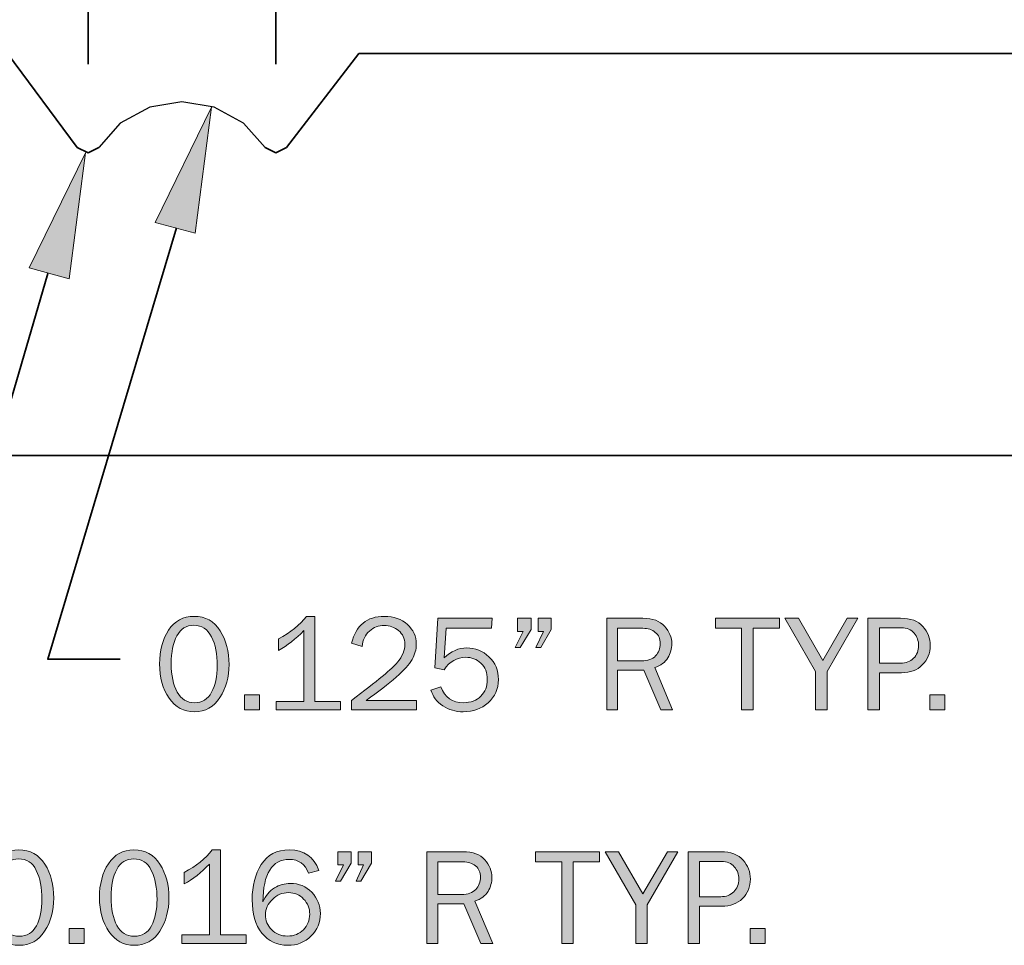
# Model space of a CAD drawing. Units: inches. Extents: x -1 to 9.3, y 1.7 to 9.4.
# Drawn here: x 3.7 to 4.8, y 4.3 to 5.3 of the extents above; entities that cross this region are included whole.
import ezdxf

# ---------------------------------------------------------------- set-up
doc = ezdxf.new("R2010")
doc.units = ezdxf.units.IN
doc.header["$MEASUREMENT"] = 0
doc.layers.add('stealth bead', color=7, linetype='Continuous')

# ---------------------------------------------------------------- blocks, each defined once
blk = doc.blocks.new('block 38')
at = {"layer": 'stealth bead', "true_color": 0xffffff}
h = blk.add_hatch(color=7, dxfattribs=at)
h.dxf.hatch_style = 2
edge = h.paths.add_edge_path()
edge.add_spline(control_points=[(3.9189, 4.5215), (3.9069, 4.5215), (3.8973, 4.5267), (3.8901, 4.5371), (3.883, 4.5475), (3.8794, 4.5604), (3.8794, 4.5758), (3.8794, 4.591), (3.8828, 4.6038), (3.8896, 4.6142), (3.8964, 4.6247), (3.9061, 4.6299), (3.9185, 4.6299), (3.9315, 4.6299), (3.9414, 4.6244), (3.9481, 4.6136), (3.9549, 4.6027), (3.9582, 4.5899), (3.9582, 4.5752), (3.9582, 4.5609), (3.9548, 4.5484), (3.9479, 4.5376), (3.941, 4.5269), (3.9313, 4.5215), (3.9189, 4.5215)], knot_values=[0, 0, 0, 0, 1, 1, 1, 2, 2, 2, 3, 3, 3, 4, 4, 4, 5, 5, 5, 6, 6, 6, 7, 7, 7, 8, 8, 8, 8], degree=3, periodic=1)
edge = h.paths.add_edge_path()
edge.add_spline(control_points=[(3.919, 4.5318), (3.9278, 4.5318), (3.9343, 4.5358), (3.9385, 4.5437), (3.9427, 4.5517), (3.9448, 4.5617), (3.9448, 4.5738), (3.9448, 4.5869), (3.9427, 4.5979), (3.9383, 4.6066), (3.934, 4.6154), (3.9274, 4.6197), (3.9184, 4.6197), (3.9097, 4.6197), (3.9032, 4.6157), (3.899, 4.6078), (3.8947, 4.5998), (3.8926, 4.5893), (3.8926, 4.5763), (3.8926, 4.5627), (3.8948, 4.552), (3.8993, 4.5439), (3.9038, 4.5358), (3.9103, 4.5318), (3.919, 4.5318)], knot_values=[0, 0, 0, 0, 1, 1, 1, 2, 2, 2, 3, 3, 3, 4, 4, 4, 5, 5, 5, 6, 6, 6, 7, 7, 7, 8, 8, 8, 8], degree=3, periodic=1)
h = blk.add_hatch(color=7, dxfattribs=at)
h.dxf.hatch_style = 2
edge = h.paths.add_edge_path()
edge.add_spline(control_points=[(4.0848, 4.5333), (4.0848, 4.5333), (4.0848, 4.5237), (4.0848, 4.5237), (4.0848, 4.5237), (4.0118, 4.5237), (4.0118, 4.5237), (4.0118, 4.5237), (4.0118, 4.5333), (4.0118, 4.5333), (4.0118, 4.5333), (4.0431, 4.5333), (4.0431, 4.5333), (4.0431, 4.5333), (4.0431, 4.6137), (4.0431, 4.6137), (4.0339, 4.6041), (4.0244, 4.5966), (4.0144, 4.5912), (4.0144, 4.5912), (4.0144, 4.6043), (4.0144, 4.6043), (4.0281, 4.6115), (4.0387, 4.62), (4.0462, 4.6299), (4.0462, 4.6299), (4.0556, 4.6299), (4.0556, 4.6299), (4.0556, 4.6299), (4.0556, 4.5333), (4.0556, 4.5333), (4.0556, 4.5333), (4.0848, 4.5333), (4.0848, 4.5333)], knot_values=[0, 0, 0, 0, 1, 1, 1, 2, 2, 2, 3, 3, 3, 4, 4, 4, 5, 5, 5, 6, 6, 6, 7, 7, 7, 8, 8, 8, 9, 9, 9, 10, 10, 10, 11, 11, 11, 11], degree=3, periodic=1)
h = blk.add_hatch(color=7, dxfattribs=at)
h.dxf.hatch_style = 2
edge = h.paths.add_edge_path()
edge.add_spline(control_points=[(4.1711, 4.5345), (4.1711, 4.5345), (4.1711, 4.5237), (4.1711, 4.5237), (4.1711, 4.5237), (4.0972, 4.5237), (4.0972, 4.5237), (4.0972, 4.5237), (4.0972, 4.5345), (4.0972, 4.5345), (4.1264, 4.5563), (4.1438, 4.5707), (4.1494, 4.5777), (4.155, 4.5846), (4.1578, 4.5915), (4.1578, 4.5983), (4.1578, 4.6047), (4.1554, 4.6098), (4.1507, 4.6137), (4.146, 4.6176), (4.1405, 4.6196), (4.1344, 4.6196), (4.128, 4.6196), (4.1224, 4.6174), (4.1175, 4.6131), (4.1127, 4.6088), (4.1099, 4.603), (4.1093, 4.5956), (4.1093, 4.5956), (4.0972, 4.5993), (4.0972, 4.5993), (4.1023, 4.6197), (4.1147, 4.6299), (4.1345, 4.6299), (4.1453, 4.6299), (4.154, 4.6268), (4.1607, 4.6207), (4.1674, 4.6146), (4.1708, 4.6072), (4.1708, 4.5984), (4.1708, 4.5923), (4.1692, 4.5865), (4.166, 4.5809), (4.1628, 4.5753), (4.1568, 4.5686), (4.148, 4.5609), (4.1391, 4.5531), (4.1277, 4.5443), (4.1137, 4.5345), (4.1137, 4.5345), (4.1711, 4.5345), (4.1711, 4.5345)], knot_values=[0, 0, 0, 0, 1, 1, 1, 2, 2, 2, 3, 3, 3, 4, 4, 4, 5, 5, 5, 6, 6, 6, 7, 7, 7, 8, 8, 8, 9, 9, 9, 10, 10, 10, 11, 11, 11, 12, 12, 12, 13, 13, 13, 14, 14, 14, 15, 15, 15, 16, 16, 16, 17, 17, 17, 17], degree=3, periodic=1)
h = blk.add_hatch(color=7, dxfattribs=at)
h.dxf.hatch_style = 2
edge = h.paths.add_edge_path()
edge.add_spline(control_points=[(4.257, 4.6277), (4.257, 4.6277), (4.256, 4.6165), (4.256, 4.6165), (4.256, 4.6165), (4.2048, 4.6165), (4.2048, 4.6165), (4.2048, 4.6165), (4.2026, 4.5827), (4.2026, 4.5827), (4.2103, 4.5903), (4.2188, 4.5941), (4.228, 4.5941), (4.2378, 4.5941), (4.2462, 4.5907), (4.2533, 4.584), (4.2604, 4.5772), (4.264, 4.5685), (4.264, 4.558), (4.264, 4.5473), (4.2601, 4.5386), (4.2524, 4.5318), (4.2447, 4.5249), (4.2353, 4.5215), (4.2241, 4.5215), (4.2154, 4.5215), (4.2076, 4.5238), (4.2008, 4.5284), (4.194, 4.533), (4.1895, 4.5389), (4.1874, 4.5462), (4.1874, 4.5462), (4.1985, 4.55), (4.1985, 4.55), (4.203, 4.5379), (4.2116, 4.5318), (4.2243, 4.5318), (4.2326, 4.5318), (4.2392, 4.5343), (4.244, 4.5392), (4.2489, 4.5441), (4.2514, 4.5504), (4.2514, 4.558), (4.2514, 4.566), (4.249, 4.5722), (4.2441, 4.5767), (4.2393, 4.5812), (4.2335, 4.5834), (4.2267, 4.5834), (4.2169, 4.5834), (4.2087, 4.5787), (4.2023, 4.5693), (4.2023, 4.5693), (4.192, 4.5715), (4.192, 4.5715), (4.192, 4.5715), (4.1953, 4.6277), (4.1953, 4.6277), (4.1953, 4.6277), (4.257, 4.6277), (4.257, 4.6277)], knot_values=[0, 0, 0, 0, 1, 1, 1, 2, 2, 2, 3, 3, 3, 4, 4, 4, 5, 5, 5, 6, 6, 6, 7, 7, 7, 8, 8, 8, 9, 9, 9, 10, 10, 10, 11, 11, 11, 12, 12, 12, 13, 13, 13, 14, 14, 14, 15, 15, 15, 16, 16, 16, 17, 17, 17, 18, 18, 18, 19, 19, 19, 20, 20, 20, 20], degree=3, periodic=1)
h = blk.add_hatch(color=7, dxfattribs=at)
h.dxf.hatch_style = 2
h.paths.add_polyline_path([(4.3011, 4.6277), (4.3011, 4.6148), (4.2888, 4.5944), (4.2832, 4.5944), (4.2921, 4.6128), (4.2858, 4.6128), (4.2858, 4.6277)])
h.paths.add_polyline_path([(4.3239, 4.6277), (4.3239, 4.6148), (4.312, 4.5944), (4.3066, 4.5944), (4.3151, 4.6128), (4.309, 4.6128), (4.309, 4.6277)])
h = blk.add_hatch(color=7, dxfattribs=at)
h.dxf.hatch_style = 2
edge = h.paths.add_edge_path()
edge.add_spline(control_points=[(4.4618, 4.5237), (4.4618, 4.5237), (4.4482, 4.5237), (4.4482, 4.5237), (4.4482, 4.5237), (4.429, 4.5687), (4.429, 4.5687), (4.429, 4.5687), (4.3992, 4.5687), (4.3992, 4.5687), (4.3992, 4.5687), (4.3992, 4.5237), (4.3992, 4.5237), (4.3992, 4.5237), (4.387, 4.5237), (4.387, 4.5237), (4.387, 4.5237), (4.387, 4.6277), (4.387, 4.6277), (4.387, 4.6277), (4.428, 4.6277), (4.428, 4.6277), (4.4391, 4.6277), (4.4474, 4.6247), (4.4527, 4.6186), (4.4581, 4.6126), (4.4608, 4.6059), (4.4608, 4.5987), (4.4608, 4.5932), (4.4593, 4.5878), (4.4563, 4.5827), (4.4533, 4.5777), (4.4483, 4.574), (4.4414, 4.5718), (4.4414, 4.5718), (4.4618, 4.5237), (4.4618, 4.5237)], knot_values=[0, 0, 0, 0, 1, 1, 1, 2, 2, 2, 3, 3, 3, 4, 4, 4, 5, 5, 5, 6, 6, 6, 7, 7, 7, 8, 8, 8, 9, 9, 9, 10, 10, 10, 11, 11, 11, 12, 12, 12, 12], degree=3, periodic=1)
edge = h.paths.add_edge_path()
edge.add_spline(control_points=[(4.3992, 4.5793), (4.3992, 4.5793), (4.4264, 4.5793), (4.4264, 4.5793), (4.4336, 4.5793), (4.4389, 4.5812), (4.4424, 4.585), (4.446, 4.5888), (4.4477, 4.5934), (4.4477, 4.5989), (4.4477, 4.6044), (4.4459, 4.6087), (4.4421, 4.6117), (4.4384, 4.6148), (4.4337, 4.6163), (4.428, 4.6163), (4.428, 4.6163), (4.3992, 4.6163), (4.3992, 4.6163), (4.3992, 4.6163), (4.3992, 4.5793), (4.3992, 4.5793)], knot_values=[0, 0, 0, 0, 1, 1, 1, 2, 2, 2, 3, 3, 3, 4, 4, 4, 5, 5, 5, 6, 6, 6, 7, 7, 7, 7], degree=3, periodic=1)
h = blk.add_hatch(color=7, dxfattribs=at)
h.dxf.hatch_style = 2
h.paths.add_polyline_path([(4.5531, 4.5237), (4.5401, 4.5237), (4.5401, 4.6163), (4.5103, 4.6163), (4.5103, 4.6277), (4.583, 4.6277), (4.583, 4.6163), (4.5531, 4.6163)])
h = blk.add_hatch(color=7, dxfattribs=at)
h.dxf.hatch_style = 2
h.paths.add_polyline_path([(4.6719, 4.6277), (4.6371, 4.5674), (4.6371, 4.5237), (4.6241, 4.5237), (4.6241, 4.5674), (4.5892, 4.6277), (4.6046, 4.6277), (4.6322, 4.5799), (4.66, 4.6277)])
h = blk.add_hatch(color=7, dxfattribs=at)
h.dxf.hatch_style = 2
edge = h.paths.add_edge_path()
edge.add_spline(control_points=[(4.6965, 4.5237), (4.6965, 4.5237), (4.6835, 4.5237), (4.6835, 4.5237), (4.6835, 4.5237), (4.6835, 4.6277), (4.6835, 4.6277), (4.6835, 4.6277), (4.7204, 4.6277), (4.7204, 4.6277), (4.7319, 4.6277), (4.7404, 4.6246), (4.7459, 4.6183), (4.7514, 4.612), (4.7542, 4.6049), (4.7542, 4.5969), (4.7542, 4.5879), (4.7512, 4.5805), (4.7452, 4.5747), (4.7392, 4.5688), (4.7314, 4.5659), (4.7217, 4.5659), (4.7217, 4.5659), (4.6965, 4.5659), (4.6965, 4.5659), (4.6965, 4.5659), (4.6965, 4.5237), (4.6965, 4.5237)], knot_values=[0, 0, 0, 0, 1, 1, 1, 2, 2, 2, 3, 3, 3, 4, 4, 4, 5, 5, 5, 6, 6, 6, 7, 7, 7, 8, 8, 8, 9, 9, 9, 9], degree=3, periodic=1)
edge = h.paths.add_edge_path()
edge.add_spline(control_points=[(4.6965, 4.5767), (4.6965, 4.5767), (4.7204, 4.5767), (4.7204, 4.5767), (4.7266, 4.5767), (4.7316, 4.5786), (4.7353, 4.5823), (4.7391, 4.5859), (4.741, 4.5908), (4.741, 4.5969), (4.741, 4.6021), (4.7393, 4.6067), (4.7359, 4.6107), (4.7326, 4.6148), (4.7277, 4.6168), (4.7214, 4.6168), (4.7214, 4.6168), (4.6965, 4.6168), (4.6965, 4.6168), (4.6965, 4.6168), (4.6965, 4.5767), (4.6965, 4.5767)], knot_values=[0, 0, 0, 0, 1, 1, 1, 2, 2, 2, 3, 3, 3, 4, 4, 4, 5, 5, 5, 6, 6, 6, 7, 7, 7, 7], degree=3, periodic=1)
h = blk.add_hatch(color=7, dxfattribs=at)
h.dxf.hatch_style = 2
h.paths.add_polyline_path([(3.9927, 4.5407), (3.9927, 4.5237), (3.9756, 4.5237), (3.9756, 4.5407)])
h = blk.add_hatch(color=7, dxfattribs=at)
h.dxf.hatch_style = 2
h.paths.add_polyline_path([(4.7709, 4.5407), (4.7709, 4.5237), (4.7538, 4.5237), (4.7538, 4.5407)])
at = {"layer": 'stealth bead', "lineweight": 0}
for points in [[(4.3011, 4.6277), (4.3011, 4.6148), (4.2888, 4.5944), (4.2832, 4.5944), (4.2921, 4.6128), (4.2858, 4.6128), (4.2858, 4.6277), (4.3011, 4.6277)], [(4.3239, 4.6277), (4.3239, 4.6148), (4.312, 4.5944), (4.3066, 4.5944), (4.3151, 4.6128), (4.309, 4.6128), (4.309, 4.6277), (4.3239, 4.6277)], [(4.5531, 4.5237), (4.5401, 4.5237), (4.5401, 4.6163), (4.5103, 4.6163), (4.5103, 4.6277), (4.583, 4.6277), (4.583, 4.6163), (4.5531, 4.6163), (4.5531, 4.5237)], [(4.6719, 4.6277), (4.6371, 4.5674), (4.6371, 4.5237), (4.6241, 4.5237), (4.6241, 4.5674), (4.5892, 4.6277), (4.6046, 4.6277), (4.6322, 4.5799), (4.66, 4.6277), (4.6719, 4.6277)], [(3.9927, 4.5407), (3.9927, 4.5237), (3.9756, 4.5237), (3.9756, 4.5407), (3.9927, 4.5407)], [(4.7709, 4.5407), (4.7709, 4.5237), (4.7538, 4.5237), (4.7538, 4.5407), (4.7709, 4.5407)]]:
    blk.add_lwpolyline(points, dxfattribs=at)
for points, knots in [([(3.9189, 4.5215), (3.9069, 4.5215), (3.8973, 4.5267), (3.8901, 4.5371), (3.883, 4.5475), (3.8794, 4.5604), (3.8794, 4.5758), (3.8794, 4.591), (3.8828, 4.6038), (3.8896, 4.6142), (3.8964, 4.6247), (3.9061, 4.6299), (3.9185, 4.6299), (3.9315, 4.6299), (3.9414, 4.6244), (3.9481, 4.6136), (3.9549, 4.6027), (3.9582, 4.5899), (3.9582, 4.5752), (3.9582, 4.5609), (3.9548, 4.5484), (3.9479, 4.5376), (3.941, 4.5269), (3.9313, 4.5215), (3.9189, 4.5215)], [0, 0, 0, 0, 1, 1, 1, 2, 2, 2, 3, 3, 3, 4, 4, 4, 5, 5, 5, 6, 6, 6, 7, 7, 7, 8, 8, 8, 8]), ([(4.0848, 4.5333), (4.0848, 4.5333), (4.0848, 4.5237), (4.0848, 4.5237), (4.0848, 4.5237), (4.0118, 4.5237), (4.0118, 4.5237), (4.0118, 4.5237), (4.0118, 4.5333), (4.0118, 4.5333), (4.0118, 4.5333), (4.0431, 4.5333), (4.0431, 4.5333), (4.0431, 4.5333), (4.0431, 4.6137), (4.0431, 4.6137), (4.0339, 4.6041), (4.0244, 4.5966), (4.0144, 4.5912), (4.0144, 4.5912), (4.0144, 4.6043), (4.0144, 4.6043), (4.0281, 4.6115), (4.0387, 4.62), (4.0462, 4.6299), (4.0462, 4.6299), (4.0556, 4.6299), (4.0556, 4.6299), (4.0556, 4.6299), (4.0556, 4.5333), (4.0556, 4.5333), (4.0556, 4.5333), (4.0848, 4.5333), (4.0848, 4.5333)], [0, 0, 0, 0, 1, 1, 1, 2, 2, 2, 3, 3, 3, 4, 4, 4, 5, 5, 5, 6, 6, 6, 7, 7, 7, 8, 8, 8, 9, 9, 9, 10, 10, 10, 11, 11, 11, 11]), ([(4.1711, 4.5345), (4.1711, 4.5345), (4.1711, 4.5237), (4.1711, 4.5237), (4.1711, 4.5237), (4.0972, 4.5237), (4.0972, 4.5237), (4.0972, 4.5237), (4.0972, 4.5345), (4.0972, 4.5345), (4.1264, 4.5563), (4.1438, 4.5707), (4.1494, 4.5777), (4.155, 4.5846), (4.1578, 4.5915), (4.1578, 4.5983), (4.1578, 4.6047), (4.1554, 4.6098), (4.1507, 4.6137), (4.146, 4.6176), (4.1405, 4.6196), (4.1344, 4.6196), (4.128, 4.6196), (4.1224, 4.6174), (4.1175, 4.6131), (4.1127, 4.6088), (4.1099, 4.603), (4.1093, 4.5956), (4.1093, 4.5956), (4.0972, 4.5993), (4.0972, 4.5993), (4.1023, 4.6197), (4.1147, 4.6299), (4.1345, 4.6299), (4.1453, 4.6299), (4.154, 4.6268), (4.1607, 4.6207), (4.1674, 4.6146), (4.1708, 4.6072), (4.1708, 4.5984), (4.1708, 4.5923), (4.1692, 4.5865), (4.166, 4.5809), (4.1628, 4.5753), (4.1568, 4.5686), (4.148, 4.5609), (4.1391, 4.5531), (4.1277, 4.5443), (4.1137, 4.5345), (4.1137, 4.5345), (4.1711, 4.5345), (4.1711, 4.5345)], [0, 0, 0, 0, 1, 1, 1, 2, 2, 2, 3, 3, 3, 4, 4, 4, 5, 5, 5, 6, 6, 6, 7, 7, 7, 8, 8, 8, 9, 9, 9, 10, 10, 10, 11, 11, 11, 12, 12, 12, 13, 13, 13, 14, 14, 14, 15, 15, 15, 16, 16, 16, 17, 17, 17, 17]), ([(4.257, 4.6277), (4.257, 4.6277), (4.256, 4.6165), (4.256, 4.6165), (4.256, 4.6165), (4.2048, 4.6165), (4.2048, 4.6165), (4.2048, 4.6165), (4.2026, 4.5827), (4.2026, 4.5827), (4.2103, 4.5903), (4.2188, 4.5941), (4.228, 4.5941), (4.2378, 4.5941), (4.2462, 4.5907), (4.2533, 4.584), (4.2604, 4.5772), (4.264, 4.5685), (4.264, 4.558), (4.264, 4.5473), (4.2601, 4.5386), (4.2524, 4.5318), (4.2447, 4.5249), (4.2353, 4.5215), (4.2241, 4.5215), (4.2154, 4.5215), (4.2076, 4.5238), (4.2008, 4.5284), (4.194, 4.533), (4.1895, 4.5389), (4.1874, 4.5462), (4.1874, 4.5462), (4.1985, 4.55), (4.1985, 4.55), (4.203, 4.5379), (4.2116, 4.5318), (4.2243, 4.5318), (4.2326, 4.5318), (4.2392, 4.5343), (4.244, 4.5392), (4.2489, 4.5441), (4.2514, 4.5504), (4.2514, 4.558), (4.2514, 4.566), (4.249, 4.5722), (4.2441, 4.5767), (4.2393, 4.5812), (4.2335, 4.5834), (4.2267, 4.5834), (4.2169, 4.5834), (4.2087, 4.5787), (4.2023, 4.5693), (4.2023, 4.5693), (4.192, 4.5715), (4.192, 4.5715), (4.192, 4.5715), (4.1953, 4.6277), (4.1953, 4.6277), (4.1953, 4.6277), (4.257, 4.6277), (4.257, 4.6277)], [0, 0, 0, 0, 1, 1, 1, 2, 2, 2, 3, 3, 3, 4, 4, 4, 5, 5, 5, 6, 6, 6, 7, 7, 7, 8, 8, 8, 9, 9, 9, 10, 10, 10, 11, 11, 11, 12, 12, 12, 13, 13, 13, 14, 14, 14, 15, 15, 15, 16, 16, 16, 17, 17, 17, 18, 18, 18, 19, 19, 19, 20, 20, 20, 20]), ([(4.4618, 4.5237), (4.4618, 4.5237), (4.4482, 4.5237), (4.4482, 4.5237), (4.4482, 4.5237), (4.429, 4.5687), (4.429, 4.5687), (4.429, 4.5687), (4.3992, 4.5687), (4.3992, 4.5687), (4.3992, 4.5687), (4.3992, 4.5237), (4.3992, 4.5237), (4.3992, 4.5237), (4.387, 4.5237), (4.387, 4.5237), (4.387, 4.5237), (4.387, 4.6277), (4.387, 4.6277), (4.387, 4.6277), (4.428, 4.6277), (4.428, 4.6277), (4.4391, 4.6277), (4.4474, 4.6247), (4.4527, 4.6186), (4.4581, 4.6126), (4.4608, 4.6059), (4.4608, 4.5987), (4.4608, 4.5932), (4.4593, 4.5878), (4.4563, 4.5827), (4.4533, 4.5777), (4.4483, 4.574), (4.4414, 4.5718), (4.4414, 4.5718), (4.4618, 4.5237), (4.4618, 4.5237)], [0, 0, 0, 0, 1, 1, 1, 2, 2, 2, 3, 3, 3, 4, 4, 4, 5, 5, 5, 6, 6, 6, 7, 7, 7, 8, 8, 8, 9, 9, 9, 10, 10, 10, 11, 11, 11, 12, 12, 12, 12]), ([(4.6965, 4.5237), (4.6965, 4.5237), (4.6835, 4.5237), (4.6835, 4.5237), (4.6835, 4.5237), (4.6835, 4.6277), (4.6835, 4.6277), (4.6835, 4.6277), (4.7204, 4.6277), (4.7204, 4.6277), (4.7319, 4.6277), (4.7404, 4.6246), (4.7459, 4.6183), (4.7514, 4.612), (4.7542, 4.6049), (4.7542, 4.5969), (4.7542, 4.5879), (4.7512, 4.5805), (4.7452, 4.5747), (4.7392, 4.5688), (4.7314, 4.5659), (4.7217, 4.5659), (4.7217, 4.5659), (4.6965, 4.5659), (4.6965, 4.5659), (4.6965, 4.5659), (4.6965, 4.5237), (4.6965, 4.5237)], [0, 0, 0, 0, 1, 1, 1, 2, 2, 2, 3, 3, 3, 4, 4, 4, 5, 5, 5, 6, 6, 6, 7, 7, 7, 8, 8, 8, 9, 9, 9, 9]), ([(3.919, 4.5318), (3.9278, 4.5318), (3.9343, 4.5358), (3.9385, 4.5437), (3.9427, 4.5517), (3.9448, 4.5617), (3.9448, 4.5738), (3.9448, 4.5869), (3.9427, 4.5979), (3.9383, 4.6066), (3.934, 4.6154), (3.9274, 4.6197), (3.9184, 4.6197), (3.9097, 4.6197), (3.9032, 4.6157), (3.899, 4.6078), (3.8947, 4.5998), (3.8926, 4.5893), (3.8926, 4.5763), (3.8926, 4.5627), (3.8948, 4.552), (3.8993, 4.5439), (3.9038, 4.5358), (3.9103, 4.5318), (3.919, 4.5318)], [0, 0, 0, 0, 1, 1, 1, 2, 2, 2, 3, 3, 3, 4, 4, 4, 5, 5, 5, 6, 6, 6, 7, 7, 7, 8, 8, 8, 8]), ([(4.3992, 4.5793), (4.3992, 4.5793), (4.4264, 4.5793), (4.4264, 4.5793), (4.4336, 4.5793), (4.4389, 4.5812), (4.4424, 4.585), (4.446, 4.5888), (4.4477, 4.5934), (4.4477, 4.5989), (4.4477, 4.6044), (4.4459, 4.6087), (4.4421, 4.6117), (4.4384, 4.6148), (4.4337, 4.6163), (4.428, 4.6163), (4.428, 4.6163), (4.3992, 4.6163), (4.3992, 4.6163), (4.3992, 4.6163), (4.3992, 4.5793), (4.3992, 4.5793)], [0, 0, 0, 0, 1, 1, 1, 2, 2, 2, 3, 3, 3, 4, 4, 4, 5, 5, 5, 6, 6, 6, 7, 7, 7, 7]), ([(4.6965, 4.5767), (4.6965, 4.5767), (4.7204, 4.5767), (4.7204, 4.5767), (4.7266, 4.5767), (4.7316, 4.5786), (4.7353, 4.5823), (4.7391, 4.5859), (4.741, 4.5908), (4.741, 4.5969), (4.741, 4.6021), (4.7393, 4.6067), (4.7359, 4.6107), (4.7326, 4.6148), (4.7277, 4.6168), (4.7214, 4.6168), (4.7214, 4.6168), (4.6965, 4.6168), (4.6965, 4.6168), (4.6965, 4.6168), (4.6965, 4.5767), (4.6965, 4.5767)], [0, 0, 0, 0, 1, 1, 1, 2, 2, 2, 3, 3, 3, 4, 4, 4, 5, 5, 5, 6, 6, 6, 7, 7, 7, 7])]:
    blk.add_open_spline(points, degree=3, knots=knots, dxfattribs=at)
blk = doc.blocks.new('block 39')
at = {"layer": 'stealth bead', "true_color": 0xffffff}
h = blk.add_hatch(color=7, dxfattribs=at)
h.dxf.hatch_style = 2
edge = h.paths.add_edge_path()
edge.add_spline(control_points=[(3.72, 4.2563), (3.708, 4.2563), (3.6984, 4.2615), (3.6912, 4.2719), (3.6841, 4.2823), (3.6805, 4.2952), (3.6805, 4.3106), (3.6805, 4.3258), (3.6839, 4.3386), (3.6907, 4.349), (3.6975, 4.3594), (3.7071, 4.3647), (3.7196, 4.3647), (3.7326, 4.3647), (3.7425, 4.3592), (3.7492, 4.3483), (3.756, 4.3374), (3.7593, 4.3247), (3.7593, 4.31), (3.7593, 4.2957), (3.7559, 4.2831), (3.7489, 4.2724), (3.742, 4.2617), (3.7324, 4.2563), (3.72, 4.2563)], knot_values=[0, 0, 0, 0, 1, 1, 1, 2, 2, 2, 3, 3, 3, 4, 4, 4, 5, 5, 5, 6, 6, 6, 7, 7, 7, 8, 8, 8, 8], degree=3, periodic=1)
edge = h.paths.add_edge_path()
edge.add_spline(control_points=[(3.7201, 4.2666), (3.7288, 4.2666), (3.7354, 4.2706), (3.7396, 4.2785), (3.7438, 4.2865), (3.7459, 4.2965), (3.7459, 4.3085), (3.7459, 4.3217), (3.7437, 4.3327), (3.7394, 4.3414), (3.7351, 4.3502), (3.7284, 4.3545), (3.7194, 4.3545), (3.7107, 4.3545), (3.7043, 4.3505), (3.7, 4.3425), (3.6958, 4.3346), (3.6937, 4.3241), (3.6937, 4.311), (3.6937, 4.2975), (3.6959, 4.2867), (3.7004, 4.2787), (3.7048, 4.2706), (3.7114, 4.2666), (3.7201, 4.2666)], knot_values=[0, 0, 0, 0, 1, 1, 1, 2, 2, 2, 3, 3, 3, 4, 4, 4, 5, 5, 5, 6, 6, 6, 7, 7, 7, 8, 8, 8, 8], degree=3, periodic=1)
h = blk.add_hatch(color=7, dxfattribs=at)
h.dxf.hatch_style = 2
edge = h.paths.add_edge_path()
edge.add_spline(control_points=[(3.8506, 4.2563), (3.8386, 4.2563), (3.829, 4.2615), (3.8219, 4.2719), (3.8147, 4.2823), (3.8111, 4.2952), (3.8111, 4.3106), (3.8111, 4.3258), (3.8145, 4.3386), (3.8213, 4.349), (3.8281, 4.3594), (3.8378, 4.3647), (3.8502, 4.3647), (3.8632, 4.3647), (3.8731, 4.3592), (3.8798, 4.3483), (3.8866, 4.3374), (3.89, 4.3247), (3.89, 4.31), (3.89, 4.2957), (3.8865, 4.2831), (3.8796, 4.2724), (3.8727, 4.2617), (3.863, 4.2563), (3.8506, 4.2563)], knot_values=[0, 0, 0, 0, 1, 1, 1, 2, 2, 2, 3, 3, 3, 4, 4, 4, 5, 5, 5, 6, 6, 6, 7, 7, 7, 8, 8, 8, 8], degree=3, periodic=1)
edge = h.paths.add_edge_path()
edge.add_spline(control_points=[(3.8507, 4.2666), (3.8595, 4.2666), (3.866, 4.2706), (3.8702, 4.2785), (3.8744, 4.2865), (3.8765, 4.2965), (3.8765, 4.3085), (3.8765, 4.3217), (3.8744, 4.3327), (3.87, 4.3414), (3.8657, 4.3502), (3.8591, 4.3545), (3.8501, 4.3545), (3.8414, 4.3545), (3.8349, 4.3505), (3.8307, 4.3425), (3.8264, 4.3346), (3.8243, 4.3241), (3.8243, 4.311), (3.8243, 4.2975), (3.8265, 4.2867), (3.831, 4.2787), (3.8355, 4.2706), (3.842, 4.2666), (3.8507, 4.2666)], knot_values=[0, 0, 0, 0, 1, 1, 1, 2, 2, 2, 3, 3, 3, 4, 4, 4, 5, 5, 5, 6, 6, 6, 7, 7, 7, 8, 8, 8, 8], degree=3, periodic=1)
h = blk.add_hatch(color=7, dxfattribs=at)
h.dxf.hatch_style = 2
edge = h.paths.add_edge_path()
edge.add_spline(control_points=[(3.9776, 4.2681), (3.9776, 4.2681), (3.9776, 4.2584), (3.9776, 4.2584), (3.9776, 4.2584), (3.9047, 4.2584), (3.9047, 4.2584), (3.9047, 4.2584), (3.9047, 4.2681), (3.9047, 4.2681), (3.9047, 4.2681), (3.9359, 4.2681), (3.9359, 4.2681), (3.9359, 4.2681), (3.9359, 4.3485), (3.9359, 4.3485), (3.9267, 4.3389), (3.9172, 4.3314), (3.9073, 4.326), (3.9073, 4.326), (3.9073, 4.3391), (3.9073, 4.3391), (3.9209, 4.3463), (3.9315, 4.3548), (3.9391, 4.3647), (3.9391, 4.3647), (3.9484, 4.3647), (3.9484, 4.3647), (3.9484, 4.3647), (3.9484, 4.2681), (3.9484, 4.2681), (3.9484, 4.2681), (3.9776, 4.2681), (3.9776, 4.2681)], knot_values=[0, 0, 0, 0, 1, 1, 1, 2, 2, 2, 3, 3, 3, 4, 4, 4, 5, 5, 5, 6, 6, 6, 7, 7, 7, 8, 8, 8, 9, 9, 9, 10, 10, 10, 11, 11, 11, 11], degree=3, periodic=1)
h = blk.add_hatch(color=7, dxfattribs=at)
h.dxf.hatch_style = 2
edge = h.paths.add_edge_path()
edge.add_spline(control_points=[(4.0602, 4.3413), (4.0602, 4.3413), (4.0485, 4.3381), (4.0485, 4.3381), (4.0445, 4.3486), (4.0372, 4.3539), (4.0265, 4.3539), (4.007, 4.3539), (3.997, 4.3378), (3.9966, 4.3055), (3.9997, 4.3126), (4.0041, 4.318), (4.0098, 4.3214), (4.0154, 4.3249), (4.0215, 4.3266), (4.0278, 4.3266), (4.0375, 4.3266), (4.0456, 4.3232), (4.0521, 4.3165), (4.0586, 4.3097), (4.0619, 4.3017), (4.0619, 4.2923), (4.0619, 4.2825), (4.0584, 4.274), (4.0515, 4.267), (4.0446, 4.2598), (4.0357, 4.2563), (4.0249, 4.2563), (4.0126, 4.2563), (4.0028, 4.2609), (3.9955, 4.2702), (3.9882, 4.2795), (3.9845, 4.2921), (3.9845, 4.3081), (3.9845, 4.3237), (3.988, 4.3371), (3.9948, 4.3481), (4.0017, 4.3591), (4.0124, 4.3647), (4.0268, 4.3647), (4.0435, 4.3647), (4.0546, 4.3569), (4.0602, 4.3413)], knot_values=[0, 0, 0, 0, 1, 1, 1, 2, 2, 2, 3, 3, 3, 4, 4, 4, 5, 5, 5, 6, 6, 6, 7, 7, 7, 8, 8, 8, 9, 9, 9, 10, 10, 10, 11, 11, 11, 12, 12, 12, 13, 13, 13, 14, 14, 14, 14], degree=3, periodic=1)
edge = h.paths.add_edge_path()
edge.add_spline(control_points=[(4.0246, 4.2668), (4.032, 4.2668), (4.038, 4.2692), (4.0427, 4.274), (4.0474, 4.2789), (4.0498, 4.2847), (4.0498, 4.2916), (4.0498, 4.2983), (4.0475, 4.3041), (4.0429, 4.3089), (4.0383, 4.3137), (4.0326, 4.3161), (4.0258, 4.3161), (4.0188, 4.3161), (4.0126, 4.3136), (4.0074, 4.3085), (4.0022, 4.3035), (3.9995, 4.2976), (3.9995, 4.2908), (3.9995, 4.2845), (4.0019, 4.279), (4.0066, 4.2741), (4.0112, 4.2692), (4.0173, 4.2668), (4.0246, 4.2668)], knot_values=[0, 0, 0, 0, 1, 1, 1, 2, 2, 2, 3, 3, 3, 4, 4, 4, 5, 5, 5, 6, 6, 6, 7, 7, 7, 8, 8, 8, 8], degree=3, periodic=1)
h = blk.add_hatch(color=7, dxfattribs=at)
h.dxf.hatch_style = 2
h.paths.add_polyline_path([(4.097, 4.3625), (4.097, 4.3496), (4.0847, 4.3292), (4.0791, 4.3292), (4.088, 4.3476), (4.0817, 4.3476), (4.0817, 4.3625)])
h.paths.add_polyline_path([(4.1198, 4.3625), (4.1198, 4.3496), (4.1079, 4.3292), (4.1025, 4.3292), (4.111, 4.3476), (4.1048, 4.3476), (4.1048, 4.3625)])
h = blk.add_hatch(color=7, dxfattribs=at)
h.dxf.hatch_style = 2
edge = h.paths.add_edge_path()
edge.add_spline(control_points=[(4.2577, 4.2584), (4.2577, 4.2584), (4.2441, 4.2584), (4.2441, 4.2584), (4.2441, 4.2584), (4.2249, 4.3035), (4.2249, 4.3035), (4.2249, 4.3035), (4.1951, 4.3035), (4.1951, 4.3035), (4.1951, 4.3035), (4.1951, 4.2584), (4.1951, 4.2584), (4.1951, 4.2584), (4.1829, 4.2584), (4.1829, 4.2584), (4.1829, 4.2584), (4.1829, 4.3625), (4.1829, 4.3625), (4.1829, 4.3625), (4.2239, 4.3625), (4.2239, 4.3625), (4.235, 4.3625), (4.2433, 4.3595), (4.2486, 4.3534), (4.254, 4.3473), (4.2567, 4.3407), (4.2567, 4.3335), (4.2567, 4.3279), (4.2552, 4.3226), (4.2522, 4.3175), (4.2492, 4.3124), (4.2442, 4.3088), (4.2373, 4.3066), (4.2373, 4.3066), (4.2577, 4.2584), (4.2577, 4.2584)], knot_values=[0, 0, 0, 0, 1, 1, 1, 2, 2, 2, 3, 3, 3, 4, 4, 4, 5, 5, 5, 6, 6, 6, 7, 7, 7, 8, 8, 8, 9, 9, 9, 10, 10, 10, 11, 11, 11, 12, 12, 12, 12], degree=3, periodic=1)
edge = h.paths.add_edge_path()
edge.add_spline(control_points=[(4.1951, 4.3141), (4.1951, 4.3141), (4.2223, 4.3141), (4.2223, 4.3141), (4.2294, 4.3141), (4.2348, 4.316), (4.2383, 4.3198), (4.2419, 4.3236), (4.2436, 4.3282), (4.2436, 4.3337), (4.2436, 4.3392), (4.2418, 4.3435), (4.238, 4.3465), (4.2343, 4.3496), (4.2296, 4.3511), (4.2239, 4.3511), (4.2239, 4.3511), (4.1951, 4.3511), (4.1951, 4.3511), (4.1951, 4.3511), (4.1951, 4.3141), (4.1951, 4.3141)], knot_values=[0, 0, 0, 0, 1, 1, 1, 2, 2, 2, 3, 3, 3, 4, 4, 4, 5, 5, 5, 6, 6, 6, 7, 7, 7, 7], degree=3, periodic=1)
h = blk.add_hatch(color=7, dxfattribs=at)
h.dxf.hatch_style = 2
h.paths.add_polyline_path([(4.349, 4.2584), (4.336, 4.2584), (4.336, 4.3511), (4.3062, 4.3511), (4.3062, 4.3625), (4.3789, 4.3625), (4.3789, 4.3511), (4.349, 4.3511)])
h = blk.add_hatch(color=7, dxfattribs=at)
h.dxf.hatch_style = 2
h.paths.add_polyline_path([(4.4678, 4.3625), (4.433, 4.3022), (4.433, 4.2584), (4.4199, 4.2584), (4.4199, 4.3022), (4.3851, 4.3625), (4.4005, 4.3625), (4.4281, 4.3147), (4.4559, 4.3625)])
h = blk.add_hatch(color=7, dxfattribs=at)
h.dxf.hatch_style = 2
edge = h.paths.add_edge_path()
edge.add_spline(control_points=[(4.4924, 4.2584), (4.4924, 4.2584), (4.4794, 4.2584), (4.4794, 4.2584), (4.4794, 4.2584), (4.4794, 4.3625), (4.4794, 4.3625), (4.4794, 4.3625), (4.5163, 4.3625), (4.5163, 4.3625), (4.5278, 4.3625), (4.5363, 4.3594), (4.5418, 4.3531), (4.5473, 4.3468), (4.55, 4.3397), (4.55, 4.3316), (4.55, 4.3227), (4.5471, 4.3153), (4.5411, 4.3094), (4.5351, 4.3036), (4.5273, 4.3007), (4.5176, 4.3007), (4.5176, 4.3007), (4.4924, 4.3007), (4.4924, 4.3007), (4.4924, 4.3007), (4.4924, 4.2584), (4.4924, 4.2584)], knot_values=[0, 0, 0, 0, 1, 1, 1, 2, 2, 2, 3, 3, 3, 4, 4, 4, 5, 5, 5, 6, 6, 6, 7, 7, 7, 8, 8, 8, 9, 9, 9, 9], degree=3, periodic=1)
edge = h.paths.add_edge_path()
edge.add_spline(control_points=[(4.4924, 4.3115), (4.4924, 4.3115), (4.5163, 4.3115), (4.5163, 4.3115), (4.5225, 4.3115), (4.5274, 4.3134), (4.5312, 4.317), (4.535, 4.3207), (4.5369, 4.3256), (4.5369, 4.3316), (4.5369, 4.3368), (4.5352, 4.3415), (4.5318, 4.3455), (4.5285, 4.3496), (4.5236, 4.3516), (4.5173, 4.3516), (4.5173, 4.3516), (4.4924, 4.3516), (4.4924, 4.3516), (4.4924, 4.3516), (4.4924, 4.3115), (4.4924, 4.3115)], knot_values=[0, 0, 0, 0, 1, 1, 1, 2, 2, 2, 3, 3, 3, 4, 4, 4, 5, 5, 5, 6, 6, 6, 7, 7, 7, 7], degree=3, periodic=1)
h = blk.add_hatch(color=7, dxfattribs=at)
h.dxf.hatch_style = 2
h.paths.add_polyline_path([(3.7938, 4.2755), (3.7938, 4.2584), (3.7767, 4.2584), (3.7767, 4.2755)])
h = blk.add_hatch(color=7, dxfattribs=at)
h.dxf.hatch_style = 2
h.paths.add_polyline_path([(4.5667, 4.2755), (4.5667, 4.2584), (4.5497, 4.2584), (4.5497, 4.2755)])
at = {"layer": 'stealth bead', "lineweight": 0}
for points in [[(4.097, 4.3625), (4.097, 4.3496), (4.0847, 4.3292), (4.0791, 4.3292), (4.088, 4.3476), (4.0817, 4.3476), (4.0817, 4.3625), (4.097, 4.3625)], [(4.1198, 4.3625), (4.1198, 4.3496), (4.1079, 4.3292), (4.1025, 4.3292), (4.111, 4.3476), (4.1048, 4.3476), (4.1048, 4.3625), (4.1198, 4.3625)], [(4.349, 4.2584), (4.336, 4.2584), (4.336, 4.3511), (4.3062, 4.3511), (4.3062, 4.3625), (4.3789, 4.3625), (4.3789, 4.3511), (4.349, 4.3511), (4.349, 4.2584)], [(4.4678, 4.3625), (4.433, 4.3022), (4.433, 4.2584), (4.4199, 4.2584), (4.4199, 4.3022), (4.3851, 4.3625), (4.4005, 4.3625), (4.4281, 4.3147), (4.4559, 4.3625), (4.4678, 4.3625)], [(3.7938, 4.2755), (3.7938, 4.2584), (3.7767, 4.2584), (3.7767, 4.2755), (3.7938, 4.2755)], [(4.5667, 4.2755), (4.5667, 4.2584), (4.5497, 4.2584), (4.5497, 4.2755), (4.5667, 4.2755)]]:
    blk.add_lwpolyline(points, dxfattribs=at)
for points, knots in [([(3.72, 4.2563), (3.708, 4.2563), (3.6984, 4.2615), (3.6912, 4.2719), (3.6841, 4.2823), (3.6805, 4.2952), (3.6805, 4.3106), (3.6805, 4.3258), (3.6839, 4.3386), (3.6907, 4.349), (3.6975, 4.3594), (3.7071, 4.3647), (3.7196, 4.3647), (3.7326, 4.3647), (3.7425, 4.3592), (3.7492, 4.3483), (3.756, 4.3374), (3.7593, 4.3247), (3.7593, 4.31), (3.7593, 4.2957), (3.7559, 4.2831), (3.7489, 4.2724), (3.742, 4.2617), (3.7324, 4.2563), (3.72, 4.2563)], [0, 0, 0, 0, 1, 1, 1, 2, 2, 2, 3, 3, 3, 4, 4, 4, 5, 5, 5, 6, 6, 6, 7, 7, 7, 8, 8, 8, 8]), ([(3.8506, 4.2563), (3.8386, 4.2563), (3.829, 4.2615), (3.8219, 4.2719), (3.8147, 4.2823), (3.8111, 4.2952), (3.8111, 4.3106), (3.8111, 4.3258), (3.8145, 4.3386), (3.8213, 4.349), (3.8281, 4.3594), (3.8378, 4.3647), (3.8502, 4.3647), (3.8632, 4.3647), (3.8731, 4.3592), (3.8798, 4.3483), (3.8866, 4.3374), (3.89, 4.3247), (3.89, 4.31), (3.89, 4.2957), (3.8865, 4.2831), (3.8796, 4.2724), (3.8727, 4.2617), (3.863, 4.2563), (3.8506, 4.2563)], [0, 0, 0, 0, 1, 1, 1, 2, 2, 2, 3, 3, 3, 4, 4, 4, 5, 5, 5, 6, 6, 6, 7, 7, 7, 8, 8, 8, 8]), ([(3.9776, 4.2681), (3.9776, 4.2681), (3.9776, 4.2584), (3.9776, 4.2584), (3.9776, 4.2584), (3.9047, 4.2584), (3.9047, 4.2584), (3.9047, 4.2584), (3.9047, 4.2681), (3.9047, 4.2681), (3.9047, 4.2681), (3.9359, 4.2681), (3.9359, 4.2681), (3.9359, 4.2681), (3.9359, 4.3485), (3.9359, 4.3485), (3.9267, 4.3389), (3.9172, 4.3314), (3.9073, 4.326), (3.9073, 4.326), (3.9073, 4.3391), (3.9073, 4.3391), (3.9209, 4.3463), (3.9315, 4.3548), (3.9391, 4.3647), (3.9391, 4.3647), (3.9484, 4.3647), (3.9484, 4.3647), (3.9484, 4.3647), (3.9484, 4.2681), (3.9484, 4.2681), (3.9484, 4.2681), (3.9776, 4.2681), (3.9776, 4.2681)], [0, 0, 0, 0, 1, 1, 1, 2, 2, 2, 3, 3, 3, 4, 4, 4, 5, 5, 5, 6, 6, 6, 7, 7, 7, 8, 8, 8, 9, 9, 9, 10, 10, 10, 11, 11, 11, 11]), ([(4.0602, 4.3413), (4.0602, 4.3413), (4.0485, 4.3381), (4.0485, 4.3381), (4.0445, 4.3486), (4.0372, 4.3539), (4.0265, 4.3539), (4.007, 4.3539), (3.997, 4.3378), (3.9966, 4.3055), (3.9997, 4.3126), (4.0041, 4.318), (4.0098, 4.3214), (4.0154, 4.3249), (4.0215, 4.3266), (4.0278, 4.3266), (4.0375, 4.3266), (4.0456, 4.3232), (4.0521, 4.3165), (4.0586, 4.3097), (4.0619, 4.3017), (4.0619, 4.2923), (4.0619, 4.2825), (4.0584, 4.274), (4.0515, 4.267), (4.0446, 4.2598), (4.0357, 4.2563), (4.0249, 4.2563), (4.0126, 4.2563), (4.0028, 4.2609), (3.9955, 4.2702), (3.9882, 4.2795), (3.9845, 4.2921), (3.9845, 4.3081), (3.9845, 4.3237), (3.988, 4.3371), (3.9948, 4.3481), (4.0017, 4.3591), (4.0124, 4.3647), (4.0268, 4.3647), (4.0435, 4.3647), (4.0546, 4.3569), (4.0602, 4.3413)], [0, 0, 0, 0, 1, 1, 1, 2, 2, 2, 3, 3, 3, 4, 4, 4, 5, 5, 5, 6, 6, 6, 7, 7, 7, 8, 8, 8, 9, 9, 9, 10, 10, 10, 11, 11, 11, 12, 12, 12, 13, 13, 13, 14, 14, 14, 14]), ([(4.2577, 4.2584), (4.2577, 4.2584), (4.2441, 4.2584), (4.2441, 4.2584), (4.2441, 4.2584), (4.2249, 4.3035), (4.2249, 4.3035), (4.2249, 4.3035), (4.1951, 4.3035), (4.1951, 4.3035), (4.1951, 4.3035), (4.1951, 4.2584), (4.1951, 4.2584), (4.1951, 4.2584), (4.1829, 4.2584), (4.1829, 4.2584), (4.1829, 4.2584), (4.1829, 4.3625), (4.1829, 4.3625), (4.1829, 4.3625), (4.2239, 4.3625), (4.2239, 4.3625), (4.235, 4.3625), (4.2433, 4.3595), (4.2486, 4.3534), (4.254, 4.3473), (4.2567, 4.3407), (4.2567, 4.3335), (4.2567, 4.3279), (4.2552, 4.3226), (4.2522, 4.3175), (4.2492, 4.3124), (4.2442, 4.3088), (4.2373, 4.3066), (4.2373, 4.3066), (4.2577, 4.2584), (4.2577, 4.2584)], [0, 0, 0, 0, 1, 1, 1, 2, 2, 2, 3, 3, 3, 4, 4, 4, 5, 5, 5, 6, 6, 6, 7, 7, 7, 8, 8, 8, 9, 9, 9, 10, 10, 10, 11, 11, 11, 12, 12, 12, 12]), ([(4.4924, 4.2584), (4.4924, 4.2584), (4.4794, 4.2584), (4.4794, 4.2584), (4.4794, 4.2584), (4.4794, 4.3625), (4.4794, 4.3625), (4.4794, 4.3625), (4.5163, 4.3625), (4.5163, 4.3625), (4.5278, 4.3625), (4.5363, 4.3594), (4.5418, 4.3531), (4.5473, 4.3468), (4.55, 4.3397), (4.55, 4.3316), (4.55, 4.3227), (4.5471, 4.3153), (4.5411, 4.3094), (4.5351, 4.3036), (4.5273, 4.3007), (4.5176, 4.3007), (4.5176, 4.3007), (4.4924, 4.3007), (4.4924, 4.3007), (4.4924, 4.3007), (4.4924, 4.2584), (4.4924, 4.2584)], [0, 0, 0, 0, 1, 1, 1, 2, 2, 2, 3, 3, 3, 4, 4, 4, 5, 5, 5, 6, 6, 6, 7, 7, 7, 8, 8, 8, 9, 9, 9, 9]), ([(3.7201, 4.2666), (3.7288, 4.2666), (3.7354, 4.2706), (3.7396, 4.2785), (3.7438, 4.2865), (3.7459, 4.2965), (3.7459, 4.3085), (3.7459, 4.3217), (3.7437, 4.3327), (3.7394, 4.3414), (3.7351, 4.3502), (3.7284, 4.3545), (3.7194, 4.3545), (3.7107, 4.3545), (3.7043, 4.3505), (3.7, 4.3425), (3.6958, 4.3346), (3.6937, 4.3241), (3.6937, 4.311), (3.6937, 4.2975), (3.6959, 4.2867), (3.7004, 4.2787), (3.7048, 4.2706), (3.7114, 4.2666), (3.7201, 4.2666)], [0, 0, 0, 0, 1, 1, 1, 2, 2, 2, 3, 3, 3, 4, 4, 4, 5, 5, 5, 6, 6, 6, 7, 7, 7, 8, 8, 8, 8]), ([(3.8507, 4.2666), (3.8595, 4.2666), (3.866, 4.2706), (3.8702, 4.2785), (3.8744, 4.2865), (3.8765, 4.2965), (3.8765, 4.3085), (3.8765, 4.3217), (3.8744, 4.3327), (3.87, 4.3414), (3.8657, 4.3502), (3.8591, 4.3545), (3.8501, 4.3545), (3.8414, 4.3545), (3.8349, 4.3505), (3.8307, 4.3425), (3.8264, 4.3346), (3.8243, 4.3241), (3.8243, 4.311), (3.8243, 4.2975), (3.8265, 4.2867), (3.831, 4.2787), (3.8355, 4.2706), (3.842, 4.2666), (3.8507, 4.2666)], [0, 0, 0, 0, 1, 1, 1, 2, 2, 2, 3, 3, 3, 4, 4, 4, 5, 5, 5, 6, 6, 6, 7, 7, 7, 8, 8, 8, 8]), ([(4.1951, 4.3141), (4.1951, 4.3141), (4.2223, 4.3141), (4.2223, 4.3141), (4.2294, 4.3141), (4.2348, 4.316), (4.2383, 4.3198), (4.2419, 4.3236), (4.2436, 4.3282), (4.2436, 4.3337), (4.2436, 4.3392), (4.2418, 4.3435), (4.238, 4.3465), (4.2343, 4.3496), (4.2296, 4.3511), (4.2239, 4.3511), (4.2239, 4.3511), (4.1951, 4.3511), (4.1951, 4.3511), (4.1951, 4.3511), (4.1951, 4.3141), (4.1951, 4.3141)], [0, 0, 0, 0, 1, 1, 1, 2, 2, 2, 3, 3, 3, 4, 4, 4, 5, 5, 5, 6, 6, 6, 7, 7, 7, 7]), ([(4.4924, 4.3115), (4.4924, 4.3115), (4.5163, 4.3115), (4.5163, 4.3115), (4.5225, 4.3115), (4.5274, 4.3134), (4.5312, 4.317), (4.535, 4.3207), (4.5369, 4.3256), (4.5369, 4.3316), (4.5369, 4.3368), (4.5352, 4.3415), (4.5318, 4.3455), (4.5285, 4.3496), (4.5236, 4.3516), (4.5173, 4.3516), (4.5173, 4.3516), (4.4924, 4.3516), (4.4924, 4.3516), (4.4924, 4.3516), (4.4924, 4.3115), (4.4924, 4.3115)], [0, 0, 0, 0, 1, 1, 1, 2, 2, 2, 3, 3, 3, 4, 4, 4, 5, 5, 5, 6, 6, 6, 7, 7, 7, 7]), ([(4.0246, 4.2668), (4.032, 4.2668), (4.038, 4.2692), (4.0427, 4.274), (4.0474, 4.2789), (4.0498, 4.2847), (4.0498, 4.2916), (4.0498, 4.2983), (4.0475, 4.3041), (4.0429, 4.3089), (4.0383, 4.3137), (4.0326, 4.3161), (4.0258, 4.3161), (4.0188, 4.3161), (4.0126, 4.3136), (4.0074, 4.3085), (4.0022, 4.3035), (3.9995, 4.2976), (3.9995, 4.2908), (3.9995, 4.2845), (4.0019, 4.279), (4.0066, 4.2741), (4.0112, 4.2692), (4.0173, 4.2668), (4.0246, 4.2668)], [0, 0, 0, 0, 1, 1, 1, 2, 2, 2, 3, 3, 3, 4, 4, 4, 5, 5, 5, 6, 6, 6, 7, 7, 7, 8, 8, 8, 8])]:
    blk.add_open_spline(points, degree=3, knots=knots, dxfattribs=at)

msp = doc.modelspace()

# ---------------------------------------------------------------- hatches: boundary and pattern name
at = {"layer": 'stealth bead', "true_color": 0xffffff}
for points in [[(3.9199, 5.0651), (3.9382, 5.2081), (3.8743, 5.0773)], [(3.7769, 5.0133), (3.7951, 5.1564), (3.7312, 5.0255)]]:
    msp.add_hatch(color=7, dxfattribs=at).paths.add_polyline_path(points)

# ---------------------------------------------------------------- linework, layer by layer
at = {"layer": 'stealth bead', "color": 7, "lineweight": 35, "true_color": 0xffffff}
for points in [[(3.7982, 5.2568), (3.7982, 6.0056)], [(4.0112, 5.2568), (4.0112, 5.7164)], [(3.7069, 5.269), (3.786, 5.1625), (3.7982, 5.1564), (3.8104, 5.1625)], [(4.1056, 5.269), (4.0234, 5.1625)], [(4.1056, 5.269), (6.1022, 5.269)], [(3.9991, 5.1625), (4.0112, 5.1564), (4.0234, 5.1625)], [(3.8986, 5.0712), (3.7525, 4.5812), (3.8347, 4.5812)], [(3.7525, 5.0194), (3.5456, 4.3103), (3.6277, 4.3103)], [(1.2233, 4.8125), (5.8465, 4.8125)]]:
    msp.add_lwpolyline(points, dxfattribs=at)
at = {"layer": 'stealth bead', "color": 7, "lineweight": 30, "true_color": 0xffffff}
msp.add_lwpolyline([(3.9991, 5.1625), (3.9747, 5.1899), (3.9412, 5.2081), (3.9047, 5.2142), (3.8682, 5.2081), (3.8347, 5.1899), (3.8104, 5.1625)], dxfattribs=at)
at = {"layer": 'stealth bead', "lineweight": 0}
for points in [[(3.9199, 5.0651), (3.9382, 5.2081), (3.8743, 5.0773), (3.9199, 5.0651)], [(3.7769, 5.0133), (3.7951, 5.1564), (3.7312, 5.0255), (3.7769, 5.0133)]]:
    msp.add_lwpolyline(points, dxfattribs=at)

# ---------------------------------------------------------------- block references
at = {"layer": 'stealth bead'}
for name in ['block 38', 'block 39']:
    msp.add_blockref(name, (0, 0), dxfattribs=at)

doc.saveas('drawing.dxf')
